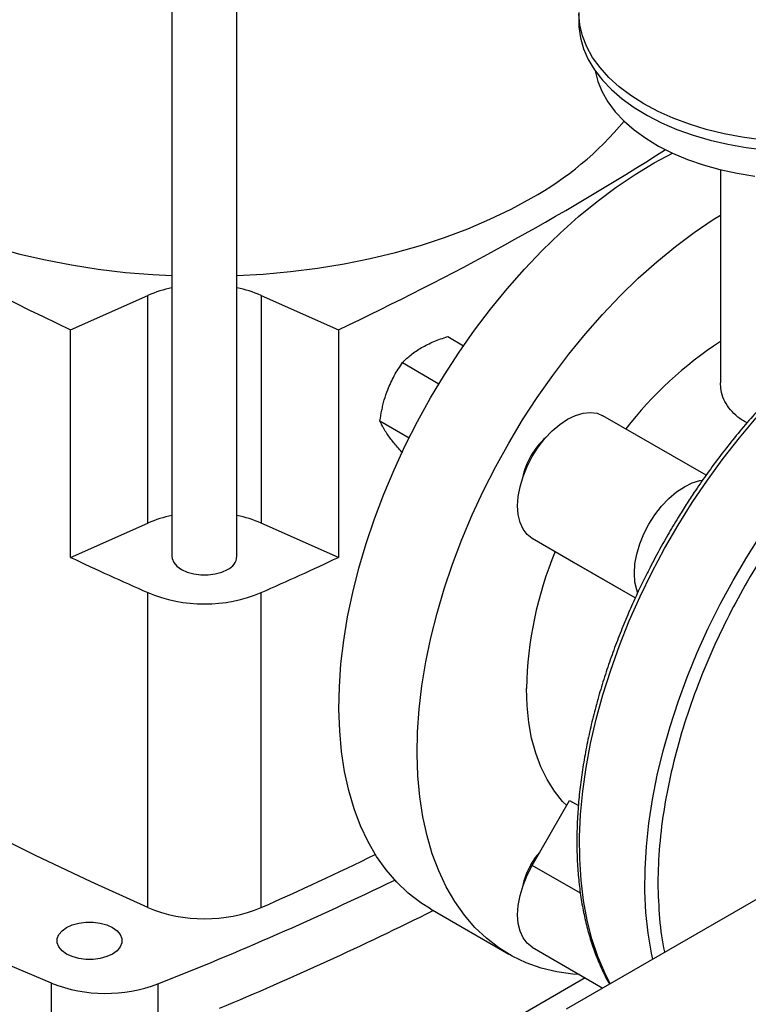
# Model space of a CAD drawing. Units: inches. Extents: x 0.4 to 10.6, y 0.4 to 8.1.
# Drawn here: x 2.5 to 2.7, y 4.7 to 5 of the extents above; entities that cross this region are included whole.
import ezdxf

# ---------------------------------------------------------------- set-up
doc = ezdxf.new("R2010")
doc.units = ezdxf.units.IN
doc.header["$MEASUREMENT"] = 0

msp = doc.modelspace()

# ---------------------------------------------------------------- linework, layer by layer
at = {"color": 7, "linetype": 'Continuous', "lineweight": 25}
for p, q in [((2.578247698179717, 5.007748111138469), (2.578247698179717, 4.808040498587522)), ((2.596620401591787, 4.808040498587522), (2.596620401591787, 5.007741167097945)), ((2.693206324744723, 4.961576997285341), (2.693206324744723, 4.958855194579054)), ((2.733206324744853, 4.917228595276872), (2.733206324744853, 4.857039938717304)), ((2.549603686873902, 4.872025419511187), (2.571463855214848, 4.881708784207991)), ((2.571463855214848, 4.817414232091003), (2.571463855214848, 4.881708784207991)), ((2.603419835740241, 4.881708784207991), (2.625280004081187, 4.872025419511187)), ((2.603419835740241, 4.881708784207991), (2.603419835740241, 4.817414232091003)), ((2.549603686873902, 4.807730867394198), (2.549603686873902, 4.872025419511187)), ((2.625280004081187, 4.872025419511187), (2.625280004081187, 4.807730867394199)), ((2.65615829991534, 4.870089813524961), (2.660641860050974, 4.867501509345726)), ((2.643400540830613, 4.862724915956142), (2.653696766574809, 4.856781031371005)), ((2.729154678665566, 4.830919938450415), (2.700040499850406, 4.847727196127869)), ((2.637021661299845, 4.846284016984975), (2.645265694245399, 4.84152483809186)), ((2.549603686873902, 4.807730867394198), (2.571463855214848, 4.817414232091003)), ((2.625280004081187, 4.807730867394199), (2.603419835740241, 4.817414232091003)), ((2.927022346500213, 4.817131923707703), (2.689604705809614, 4.680073637104678)), ((2.690622511852777, 4.806975328693489), (2.680040499850282, 4.813086180077943)), ((2.709158573256202, 4.796274688214843), (2.690622511852777, 4.806975328693489)), ((2.571400922074996, 4.708820091788811), (2.571400922074996, 4.797760888883977)), ((2.603482768880093, 4.708820091788811), (2.603482768880093, 4.797760888883977)), ((2.680040499850282, 4.720705132845639), (2.690622511852777, 4.739033715226457)), ((2.690622511852777, 4.739033715226457), (2.693090937561943, 4.737608723396355)), ((2.651323702591784, 4.708414378462869), (2.673420789503864, 4.69565800171564)), ((2.680041312523941, 4.697609401814772), (2.700011072538802, 4.686081104744895)), ((2.544195379321814, 4.655275555393376), (2.544195379321814, 4.68742283145187)), ((2.57428218643278, 4.68725128495372), (2.57428218643278, 4.655104008895226))]:
    msp.add_line(p, q, dxfattribs=at)
at = {"color": 1, "linetype": 'Continuous', "lineweight": 25}
for p, q in [((2.709159307134552, 4.796276250442147), (2.680040499850282, 4.813086180077943)), ((2.69365381193888, 4.712846335056051), (2.680040499850282, 4.720705132845639)), ((2.695027735053873, 4.688957924240119), (2.542004224491308, 4.60061933193216))]:
    msp.add_line(p, q, dxfattribs=at)
at = {"color": 7, "linetype": 'Continuous', "lineweight": 25, "flags": 128}
for points in [[(2.744686179830912, 4.925661506506999), (2.739397602717093, 4.926380143511048), (2.734235177982186, 4.927357802361677), (2.729236897112482, 4.928587288239643), (2.724439543621329, 4.930059553071944), (2.719878422350686, 4.931763762118689), (2.715587099654568, 4.933687373708483), (2.711597156376428, 4.935816231535502), (2.707937955438366, 4.938134668839044), (2.704636425752555, 4.940625623698878), (2.701716864045094, 4.943270764597883), (2.699200756050748, 4.946050625327958), (2.697106618394413, 4.948944748246377), (2.695449862322962, 4.951931834828353), (2.694242680290295, 4.95498990240784), (2.693493956230221, 4.958096445953097), (2.693209200177524, 4.961228603686457)], [(2.693206324744723, 4.958855194579056), (2.693247452723638, 4.957537782471527), (2.6936717234811, 4.954430973991171), (2.694552766401725, 4.951356310050335), (2.695884180195519, 4.948336129873433), (2.697656291365768, 4.945392376828593), (2.699856224492632, 4.942546438996319), (2.702467995780559, 4.939818993772617), (2.705472629189881, 4.937229857635678), (2.708848294308788, 4.934797842167615), (2.712570464963987, 4.932540617377365), (2.716612097417638, 4.93047458331778), (2.720943826855859, 4.928614750929697), (2.725534180741203, 4.926974632978697), (2.73034980747898, 4.925566145877007), (2.735355718736008, 4.924399523103813), (2.740515543651242, 4.923483240853076), (2.74579179309126, 4.922823956449053)], [(2.697828878460522, 4.945143481585944), (2.697831811753405, 4.945126485931595), (2.698579824145965, 4.942144415065592), (2.699781450823894, 4.939212177725538), (2.701427287429209, 4.936352722644291), (2.703504453058968, 4.933588428934855), (2.705996691075792, 4.930940930943475), (2.708884496338098, 4.928430948931542), (2.712145267854278, 4.92607812691146), (2.715753485666099, 4.92390087890561), (2.719680910576983, 4.921916244831659), (2.723896805162001, 4.920139757142104), (2.728368174329906, 4.918585319261766), (2.73306002355445, 4.917265096774643), (2.73793563275401, 4.916189422211719), (2.742956843676001, 4.915366714184905)], [(2.651318623381537, 4.852762697405106), (2.655245123723017, 4.859295108313688), (2.659389521330345, 4.865668952828639), (2.663736398772219, 4.871860519829727), (2.668269585379051, 4.877846776281043), (2.672972217398923, 4.88360545291541), (2.67782680073185, 4.889115127077519), (2.682815276008985, 4.894355302417609), (2.687919085774653, 4.899306485139239), (2.693119243521305, 4.90395025651749), (2.698396404320576, 4.908269341417831), (2.70373093678769, 4.912247672560754), (2.709102996111493, 4.91587045029311), (2.714492597878465, 4.91912419764379), (2.719700317467229, 4.921907285319223)], [(2.596620401591787, 4.887299119478995), (2.604001321385751, 4.887721278857816), (2.611717704943045, 4.888426813974143), (2.619347187223898, 4.8893974882681), (2.626862456661867, 4.890629826977641), (2.634236610542844, 4.892119418650018), (2.641443251309789, 4.893860930933649), (2.648456581059133, 4.895848129666541), (2.655251493890584, 4.898073901192981), (2.661803665779725, 4.900530277828568), (2.668089641651715, 4.903208466382465), (2.674086919344365, 4.906098879634734), (2.679774030160039, 4.909191170656096)], [(2.673415710293617, 4.840006320657876), (2.677342210635096, 4.846538731566459), (2.681486608242425, 4.852912576081409), (2.685833485684299, 4.859104143082496), (2.690366672291131, 4.865090399533813), (2.695069304311002, 4.870849076168181), (2.69992388764393, 4.876358750330289), (2.704912362921065, 4.88159892567038), (2.710016172686732, 4.886550108392009), (2.715216330433385, 4.89119387977026), (2.720493491232656, 4.895512964670601), (2.72582802369977, 4.899491295813524), (2.731200083023573, 4.903114073545881), (2.733206324744853, 4.904369652438121)], [(2.528160933766148, 4.895328671104759), (2.535224973535532, 4.893402261022898), (2.542475936154338, 4.891723179309538), (2.549887865058273, 4.890297436641431), (2.557434227465519, 4.889130136807299), (2.565088009357206, 4.888225458437592), (2.572821812180592, 4.887586640046078), (2.578247698179717, 4.887299754259776)], [(2.651323702591784, 4.708414378462869), (2.648525562159972, 4.710181279709266), (2.645015011384094, 4.712879207960662), (2.641760414563883, 4.715963246584367), (2.638773879013273, 4.719421922754139), (2.636066514840667, 4.723242369967462), (2.633648393618609, 4.727410375909773), (2.631528510916866, 4.731910435325211), (2.629714752838323, 4.736725807697187), (2.628213866682161, 4.741838579524202), (2.62703143584346, 4.747229730959251), (2.626171859042602, 4.752879206564904), (2.625638333961741, 4.758765989920849), (2.625432845349223, 4.764868181806357), (2.625556157636182, 4.771163081666821), (2.626007812092811, 4.777627272061309), (2.626786128534867, 4.784236705776985), (2.627888211574065, 4.790966795286317), (2.629309961389115, 4.797792504214296), (2.631046088977323, 4.804688440475397), (2.633090135830034, 4.811628950733802), (2.635434497958699, 4.818588215835494), (2.638070454182223, 4.825540346857212), (2.640988198570325, 4.832459481414934), (2.644176876922242, 4.839319879873657), (2.647624627145072, 4.846096021100522), (2.651318623381537, 4.852762697405106)], [(2.680040499850282, 4.813086180077943), (2.678599271793923, 4.814202794792283), (2.677439764743573, 4.815718403137568), (2.676590529610995, 4.817595685806323), (2.676072477383601, 4.819788417868898), (2.675898364226549, 4.822242606984652), (2.676072477383611, 4.824897822872569), (2.676590529611014, 4.827688685305334), (2.677439764743603, 4.830546473987507), (2.678599271793961, 4.833400820677279), (2.680040499850329, 4.836181441886112), (2.681727961094793, 4.838819869491495), (2.683620104631155, 4.841251136649341), (2.685670339605883, 4.843415377493313), (2.687828182429561, 4.845259301231128), (2.6900404998504, 4.846737504340728), (2.692252817271238, 4.847813588555681), (2.694410660094914, 4.848461057111296), (2.696460895069638, 4.848663967182909), (2.698353038605994, 4.848417322451136), (2.700040499850406, 4.847727196127869)], [(2.693422009128871, 4.689884890085602), (2.691527117871968, 4.690025984887211), (2.686949963221173, 4.690672732177498), (2.682554964365568, 4.69174074482919), (2.67835847098956, 4.693226049765078), (2.674376094324135, 4.695123121553244), (2.670622649072051, 4.697424902962037), (2.667112098296175, 4.700122831213433), (2.663857501475964, 4.703206869837137), (2.660870965925353, 4.70666554600691), (2.658163601752747, 4.710485993220233), (2.655745480530689, 4.714653999162543), (2.653625597828945, 4.719154058577982), (2.651811839750402, 4.723969430949958), (2.650310953594241, 4.729082202776972), (2.649128522755539, 4.734473354212021), (2.648268945954682, 4.740122829817675), (2.647735420873821, 4.746009613173619), (2.647529932261303, 4.752111805059128), (2.647653244548262, 4.758406704919591), (2.648104899004891, 4.76487089531408), (2.648883215446947, 4.771480329029755), (2.649985298486145, 4.778210418539087), (2.651407048301195, 4.785036127467066), (2.653143175889403, 4.791932063728168), (2.655187222742112, 4.798872573986571), (2.657531584870778, 4.805831839088265), (2.660167541094303, 4.812783970109981), (2.663085285482405, 4.819703104667704), (2.666273963834322, 4.826563503126428), (2.669721714057153, 4.833339644353293), (2.673415710293617, 4.840006320657876)], [(2.709836387022611, 4.797881945897414), (2.709588846066552, 4.798546163197019), (2.709070793839159, 4.800738895259594), (2.708896680682106, 4.803193084375349), (2.709070793839169, 4.805848300263266), (2.709588846066572, 4.808639162696029), (2.71043808119916, 4.811496951378204), (2.71159758824952, 4.814351298067975), (2.713038816305886, 4.817131919276808), (2.714726277550351, 4.819770346882191), (2.716618421086712, 4.822201614040037), (2.71866865606144, 4.824365854884008), (2.720826498885119, 4.826209778621823), (2.723038816305958, 4.827687981731423), (2.725251133726796, 4.828764065946377), (2.727408976550471, 4.829411534501992), (2.728201784977302, 4.82954130341872)], [(2.578247698179717, 4.808040498587522), (2.578305460031091, 4.807446732165328), (2.578763205644075, 4.806288973248702), (2.57965574359363, 4.805219043126297), (2.58093831830005, 4.80429059256209), (2.58254661611199, 4.803550177944242), (2.584399990261492, 4.803034926753394), (2.586405504829685, 4.802770675835758), (2.588462594941819, 4.802770675835758), (2.590468109510012, 4.803034926753394), (2.592321483659514, 4.803550177944243), (2.593929781471454, 4.804290592562091)], [(2.571400922074996, 4.708820091788811), (2.555384407871252, 4.716080320955379), (2.539673628166603, 4.7235598665971), (2.524277592183068, 4.731254439627843), (2.509205128655374, 4.739159627655731), (2.49446488076819, 4.747270897513385), (2.48006530119976, 4.755583597857437), (2.466014647274786, 4.764092961835804), (2.452320976229323, 4.772794109821199), (2.438992140590427, 4.78168205220932), (2.426035783673182, 4.790751692280097), (2.413459335197705, 4.799997829120362)], [(2.544195379321814, 4.68742283145187), (2.529410566673514, 4.693684705622269), (2.514906075017112, 4.700161377403347), (2.50069126592015, 4.706848666586532), (2.486775313981687, 4.713742257025427), (2.473167200910778, 4.720837699421563), (2.459875709729446, 4.728130414196088), (2.446909419103902, 4.735615694445545), (2.434276697807654, 4.74328870897982), (2.421985699320083, 4.751144505440328), (2.410044356563989, 4.759178013496375), (2.398460376785474, 4.767384048117693), (2.387241236579493, 4.775757312920982), (2.376394177064268, 4.784292403588331)], [(2.689800187772795, 4.737609408143837), (2.688632406887032, 4.738812203855701), (2.686291811550604, 4.741698687310405), (2.684235457412271, 4.744941535069302), (2.682475123082314, 4.748522172394098), (2.681020891596362, 4.752420089718457), (2.679881092660671, 4.756612960124937), (2.679062254940324, 4.761076767231556), (2.678569068663632, 4.765785942755442), (2.678404358756926, 4.770713512965657)], [(2.679665710293617, 4.720920790503414), (2.681005116803697, 4.722963355011769), (2.682171001077116, 4.724395269205274)], [(2.680041312523942, 4.697609401814772), (2.680040499850282, 4.69760987103755), (2.678599271793923, 4.698726485751889), (2.677439764743573, 4.700242094097175), (2.676590529610995, 4.702119376765929), (2.676072477383601, 4.704312108828504), (2.675898364226549, 4.706766297944259), (2.676072477383612, 4.709421513832177), (2.676590529611015, 4.712212376264939), (2.677439764743603, 4.715070164947114), (2.678599271793962, 4.717924511636885), (2.680040499850282, 4.720705132845639)], [(2.561458919134731, 4.695689474606635), (2.559850621322791, 4.694949059988786), (2.557997247173288, 4.694433808797939), (2.555991732605096, 4.694169557880302), (2.553934642492961, 4.694169557880302), (2.551929127924768, 4.694433808797939), (2.550075753775265, 4.694949059988786), (2.548467455963325, 4.695689474606635), (2.547184881256905, 4.696617925170842), (2.54629234330735, 4.697687855293247), (2.545834597694366, 4.698845614209873), (2.545834597694366, 4.700033147054261), (2.54629234330735, 4.701190905970887), (2.547184881256905, 4.702260836093292), (2.548467455963325, 4.7031892866575), (2.550075753775266, 4.703929701275348), (2.551929127924768, 4.704444952466195), (2.553934642492961, 4.704709203383833), (2.555991732605096, 4.704709203383833), (2.557997247173288, 4.704444952466195), (2.559850621322791, 4.703929701275348), (2.561458919134731, 4.7031892866575), (2.562741493841152, 4.702260836093292), (2.563634031790706, 4.701190905970887), (2.564091777403691, 4.700033147054261), (2.564091777403691, 4.698845614209873), (2.563634031790706, 4.697687855293247), (2.562741493841152, 4.696617925170842), (2.561458919134731, 4.695689474606635)]]:
    msp.add_lwpolyline(points, dxfattribs=at)
at = {"color": 1, "linetype": 'Continuous', "lineweight": 25, "flags": 128}
for points in [[(2.702101443077868, 4.687287849970803), (2.70053544396071, 4.690373132659511), (2.698567708344507, 4.695033015941246), (2.696909615020797, 4.699999397986363), (2.695567332205645, 4.705253803527461), (2.694545853279288, 4.710776685830818), (2.693848978210422, 4.71654749941152), (2.693479299420073, 4.722544776464019), (2.693438192137623, 4.728746206723778), (2.693725809284863, 4.735128720462918), (2.694341080907113, 4.741668574311126), (2.695281718153528, 4.748341439582545), (2.696544221791769, 4.755122492780094), (2.698123895225382, 4.761986507940495), (2.70001486196544, 4.768907950476521), (2.70221008749147, 4.775861072167338), (2.704701405420333, 4.78282000694357), (2.707479547885703, 4.789758867110789), (2.71053418001514, 4.796651839653426), (2.713853938376495, 4.803473282260889), (2.717426473250619, 4.810197818718645), (2.721238494573137, 4.816800433309405), (2.725275821374354, 4.823256563873226), (2.729523434533397, 4.829542193180373), (2.733965532650331, 4.835633938276981), (2.738585590828403, 4.841509137471185), (2.743366422147743, 4.847145934636097)], [(2.714098605254618, 4.694213664275338), (2.713725884010304, 4.6959625501627), (2.71278524676389, 4.70154937878635), (2.712169975141639, 4.707378855140318), (2.7118823579944, 4.713429293189685), (2.71192346527685, 4.719678184907515), (2.712293144067199, 4.726102284006187), (2.712990019136065, 4.732677692415121), (2.714011498062423, 4.739379949183157), (2.715353780877573, 4.746184121474916), (2.717011874201284, 4.753064897322572), (2.718979609817487, 4.759996679788041), (2.721249667620449, 4.766953682185269), (2.723813602846043, 4.773910024008404), (2.726661877486832, 4.780839827208966), (2.729783895774076, 4.787717312463903), (2.733168043594692, 4.794516895076347), (2.736801731696517, 4.801213280152385), (2.740671442521148, 4.807781556699712), (2.744762780490156, 4.814197290298167)]]:
    msp.add_lwpolyline(points, dxfattribs=at)
at = {"color": 7, "linetype": 'Continuous', "lineweight": 25}
for centre, radius, start, end in [((2.889061382733642, 5.597318385142732), 0.8008004828126708, 235.0863047058253, 244.9190718268759), ((2.634988312191336, 4.989980362454222), 0.09237236624319338, 299.0019192001345, 320.2572648082771), ((2.271910057872644, 5.623467098912073), 0.8303823916872598, 295.1855364382631, 302.4680667328861), ((2.585732888284999, 4.848806723120939), 0.03586294645637972, 102.0471488255288, 113.4455116521299), ((2.589148541672867, 4.848800283948769), 0.03586975360479402, 66.55526731744922, 77.97694282223765), ((2.792768773706173, 4.777467045147726), 0.1089449209891517, 123.1423323079054, 142.3604030974361), ((2.696811571270978, 4.826660813998918), 0.01971739853172583, 131.0537120684216, 150.4099021512728), ((2.696671442268463, 4.826415991379226), 0.01971845430517977, 149.5902146055336, 168.9512685918625), ((2.585732888285353, 4.784512171002844), 0.03586294645753588, 102.0471488257128, 113.4455116519452), ((2.589148541672585, 4.784505731830897), 0.03586975360571804, 66.55526731759751, 77.97694282209075), ((2.786112917285697, 4.768324170440479), 0.1077350571450556, 157.6124591172517, 178.7291929740244), ((2.952767612949286, 5.660350453845137), 0.9431337712585043, 244.692722981522, 246.1488979981645), ((2.592122421745669, 4.808427638731627), 0.004514609638414014, 293.5991707575453, 355.0806882848303), ((2.222116078004316, 5.660350453848292), 0.9431337712619919, 293.8511020018422, 295.3072770184794), ((2.587441845477545, 4.836498577387485), 0.04192755340108985, 247.506000192819, 292.4939998071832), ((2.228236232346206, 5.558049212849729), 0.9284395851311914, 293.8390654374144, 296.0325200652302), ((2.696671442163983, 4.710939682387965), 0.01971845419040493, 149.5902145739982, 168.95126949693), ((2.214231570492268, 5.6001302813417), 0.9813177406352478, 291.5248812289019, 295.7912020761781), ((2.587441845477545, 4.747557780292317), 0.04192755340108902, 247.5060001928185, 292.4939998071837), ((2.224731630298129, 5.562964902282418), 0.9558255392879416, 292.5759881857368, 296.5567043769006), ((2.559463474167746, 4.726744703291282), 0.04218203794483567, 248.7795532330906, 290.567085059968)]:
    msp.add_arc(centre, radius, start, end, dxfattribs=at)
for points, knots in [([(2.835600824823499, 4.88945798204869), (2.8346709934445, 4.889754668058178), (2.832308678366722, 4.890508423899735), (2.828450694553247, 4.891228769194226), (2.824085209936193, 4.891707324718659), (2.819735360587687, 4.891814633202195), (2.815277378720946, 4.891583954920177), (2.810723456646969, 4.891011615457723), (2.806088642174912, 4.890101281198338), (2.801387293275178, 4.88885626627788), (2.796633914936224, 4.887281474902974), (2.791842863521626, 4.885382752912811), (2.787028436428191, 4.883166969138574), (2.782204914964818, 4.88064195762268), (2.77738651137465, 4.877816480436827), (2.772587396849902, 4.874700221907303), (2.767821720725241, 4.871303804039265), (2.763103773873286, 4.8676389481701), (2.758448081873793, 4.863718653689626), (2.753869583517791, 4.8595575188296), (2.74938397666842, 4.855172337226268), (2.745008435771989, 4.850583292690495), (2.740763229506708, 4.845816587054702), (2.736675855355867, 4.840911039942723), (2.732793802375897, 4.835938163972175), (2.729180573802688, 4.831006851161722), (2.726127706437453, 4.826579716360168), (2.723513652933201, 4.822591369606178), (2.721001100457114, 4.818586330634577), (2.718012136934191, 4.81356406562673), (2.715397232329077, 4.808846258652046), (2.713016137141006, 4.804291003058441), (2.71107025297951, 4.800392925741087), (2.708869085045564, 4.795707241826786), (2.7066942207119, 4.790755591391027), (2.704571276671224, 4.785543997291879), (2.702551076319376, 4.780151025192227), (2.700666644095525, 4.774626628727412), (2.698943577600795, 4.769012979182053), (2.697401605905499, 4.763345439583209), (2.696056205946497, 4.757654704253537), (2.694919626561458, 4.751968026215556), (2.694001595503122, 4.746310033540937), (2.693309820341756, 4.740703269527299), (2.692850356971628, 4.735168556338852), (2.6926278948808, 4.72972524765861), (2.692645981931316, 4.724391403844238), (2.69290723689146, 4.719183953244277), (2.693413445547104, 4.714118823012842), (2.694165954919105, 4.709211242795925), (2.695164874295761, 4.704474835607565), (2.696412752586937, 4.699925465994134), (2.697901522293588, 4.695567179572147), (2.699662024898125, 4.691445780105558), (2.701004093109677, 4.688647202036615), (2.701827141582652, 4.687301752667896), (2.701905013824229, 4.687174453776383)], [0, 0, 0, 0, 0.01438953929178784, 0.03655783876415305, 0.05668334283466415, 0.07685166617107818, 0.09705685378714317, 0.1172919975796509, 0.1375491438129487, 0.1578204130547041, 0.1780986673941258, 0.1983777800633851, 0.2186526189744175, 0.2389185635207588, 0.2591710412142885, 0.2794068033976302, 0.2996221671726244, 0.3198125804992381, 0.3399718997160963, 0.3600912640625525, 0.3801571636730806, 0.400147814107292, 0.4200256861745871, 0.4397202963479595, 0.4590822752296361, 0.4777314250149434, 0.4952473516253556, 0.5076777823132299, 0.5206993016209338, 0.5377700529304253, 0.5601758489945888, 0.5691397060589017, 0.5840242979504162, 0.5994450718138934, 0.6159574560157, 0.6331598393729768, 0.650890244126484, 0.6690194508052874, 0.6874558881770894, 0.7061321120153553, 0.7249977124924067, 0.7440144683551055, 0.763153106931967, 0.7823910955804506, 0.8017111187246526, 0.8211000200270522, 0.8405480678999279, 0.8600484520689714, 0.8795969054948629, 0.8991905306326181, 0.9188294444687999, 0.9385159954326913, 0.9582549653125104, 0.9780538914489416, 0.997923581996828, 1, 1, 1, 1]), ([(2.648792604281246, 4.866977041550047), (2.649911186123045, 4.867565372552892), (2.65217318326553, 4.868755096002299), (2.654820240743815, 4.869641663275035), (2.65615829991534, 4.870089813524961)], [0, 0, 0, 0, 0.4945107227543207, 1, 1, 1, 1]), ([(2.643400540830613, 4.862724915956142), (2.644160685769022, 4.863482185363265), (2.645694912679136, 4.865010608488792), (2.64775380603289, 4.866317606240816), (2.648792604281246, 4.866977041550047)], [0, 0, 0, 0, 0.4954579621808132, 1, 1, 1, 1]), ([(2.639224284973503, 4.855074143295519), (2.639808438951896, 4.856422869290792), (2.64098971561894, 4.859150264134247), (2.642591072233106, 4.861524676144962), (2.643400540830613, 4.862724915956142)], [0, 0, 0, 0, 0.4945107227541234, 1, 1, 1, 1]), ([(2.740761528248927, 4.845760525726522), (2.740518259492684, 4.845872088772175), (2.7393095165129, 4.846426418273089), (2.737501495588237, 4.847820837872892), (2.735506845272868, 4.849917958922194), (2.734116806514122, 4.852337481834314), (2.733312951630083, 4.854739040086305), (2.733275841254257, 4.856338049683365), (2.733259517926371, 4.857041388233956)], [0, 0, 0, 0, 0.04925367422368882, 0.2447294665619176, 0.4460307497251862, 0.6414642397209045, 0.8422948665016465, 1, 1, 1, 1]), ([(2.637021661299845, 4.846284016984975), (2.637179854496777, 4.847277345533488), (2.637417463405046, 4.848769342133479), (2.637860002296993, 4.850723949554974), (2.638370412765316, 4.852689424355338), (2.638880470613724, 4.8541139286313), (2.639224284973503, 4.855074143295519)], [0, 0, 0, 0, 0.3298121011786102, 0.4953834603173279, 0.6598534596299364, 0.9999999999999999, 0.9999999999999999, 0.9999999999999999, 0.9999999999999999]), ([(2.639224284973504, 4.842315693109802), (2.638891135642103, 4.842808291091329), (2.638390156995481, 4.843549043201133), (2.637884332831706, 4.844435876953799), (2.6374294756986, 4.845301263601331), (2.637186310275786, 4.845887244976154), (2.637021661299845, 4.846284016984975)], [0, 0, 0, 0, 0.328892920990261, 0.494578001248521, 0.6577752973685487, 1, 1, 1, 1]), ([(2.643400540809906, 4.837208015631505), (2.642606748630043, 4.838104230432974), (2.641004610339724, 4.839913091853138), (2.639821309822397, 4.841509990579564), (2.639224284973504, 4.842315693109802)], [0, 0, 0, 0, 0.495457966805667, 1, 1, 1, 1])]:
    msp.add_open_spline(points, degree=3, knots=knots, dxfattribs=at)
at = {"color": 1, "linetype": 'Continuous', "lineweight": 25}
for points, knots in [([(2.886708274408745, 4.793859105265168), (2.886807195325655, 4.794362623623549), (2.887621811829348, 4.798509111317598), (2.888337723270208, 4.806006526813972), (2.888789004213146, 4.816156976468897), (2.888318370788569, 4.825663993385128), (2.887071762200116, 4.834458471975149), (2.885058072491029, 4.842552683588947), (2.88228298475752, 4.849983008047358), (2.878711240599532, 4.856739483287455), (2.87434454835723, 4.862714291038999), (2.869218698891937, 4.867787845769676), (2.863394044320302, 4.871863040157447), (2.856953158764423, 4.874870894311079), (2.849997062905865, 4.876774359974853), (2.842640011005091, 4.877569746567818), (2.835003487221562, 4.877285694249144), (2.827181593856609, 4.875975141313473), (2.81916577233342, 4.873671705790315), (2.810925698466153, 4.870359444937052), (2.80246153690964, 4.865997145313304), (2.793881895165309, 4.860597329282705), (2.785312662648536, 4.854207613191877), (2.776883268855986, 4.846907315449542), (2.768721992474411, 4.838803437240572), (2.760943369520567, 4.830029053086464), (2.753665682237316, 4.820723101246502), (2.746921979268651, 4.811071417787288), (2.742903931438128, 4.804359883319774), (2.740915839251364, 4.801039079337628)], [0, 0, 0, 0, 0.005395007834698162, 0.04442803966031234, 0.08313710625680068, 0.1213388541862876, 0.1588643426318795, 0.1956648895735575, 0.2329304935801524, 0.2709247574655525, 0.3094844713022942, 0.3484305840240736, 0.3875728111458638, 0.426715038267654, 0.4656611509894332, 0.5042208648261749, 0.5422151287115748, 0.5794807327181698, 0.6162812796598481, 0.65380676810544, 0.6920085160349265, 0.7307175826314145, 0.7697506144570296, 0.8089147539003997, 0.848013229763899, 0.8868512357860169, 0.9252416640870611, 0.9630102801676783, 1, 1, 1, 1]), ([(2.740915839251364, 4.801039079337628), (2.739128530215677, 4.797832933896162), (2.735493748360436, 4.79131271884481), (2.730658805635118, 4.781082095751255), (2.726286978288116, 4.770432020204508), (2.722535772843861, 4.759461341756494), (2.719494271159845, 4.748328275988424), (2.717251556715779, 4.737196285861631), (2.715883991905446, 4.726252550559356), (2.715398872238717, 4.715646168906678), (2.715945161037609, 4.705665290657786), (2.716665382389573, 4.699149068992588), (2.717439274205162, 4.696212653130387), (2.717455392130712, 4.696151496090997)], [0, 0, 0, 0, 0.09052950637586311, 0.1841063859515529, 0.2804632480467302, 0.3792659847468978, 0.4801165616416779, 0.5825595335111245, 0.6860922988569855, 0.7901786906788412, 0.8942650825006971, 0.9977978478465579, 1, 1, 1, 1])]:
    msp.add_open_spline(points, degree=3, knots=knots, dxfattribs=at)

doc.saveas('drawing.dxf')
